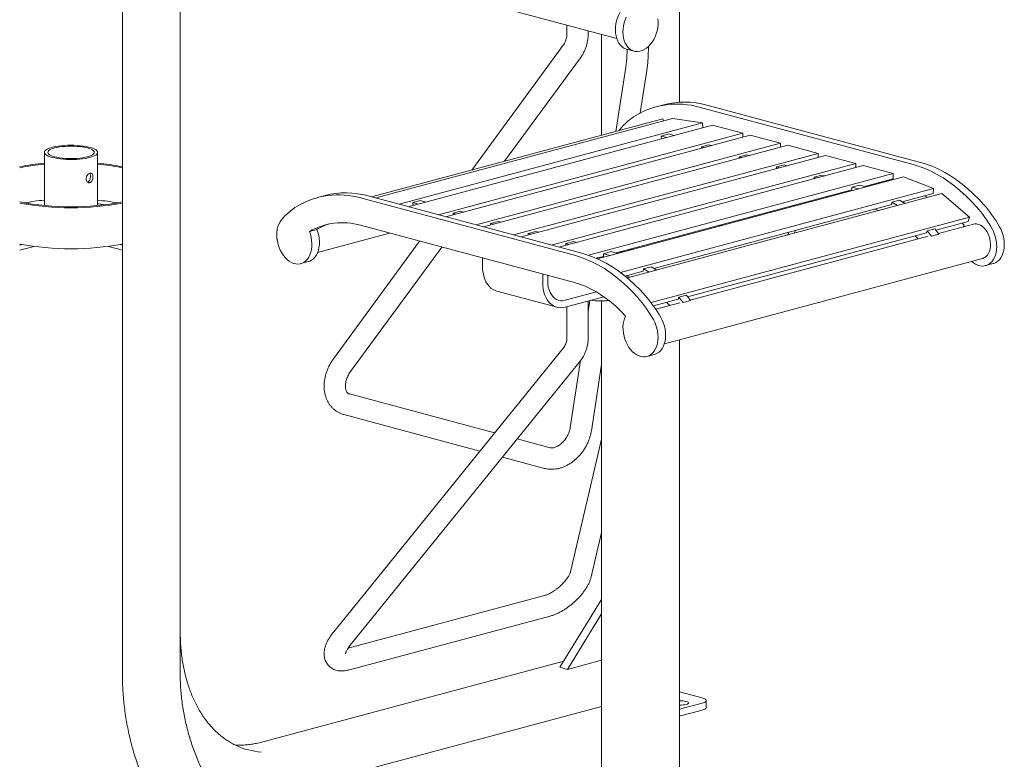
# Model space of a CAD drawing. Units: inches. Extents: x 0.1 to 8.5, y 0.3 to 10.8.
# Drawn here: x 6.7 to 8.1, y 7.3 to 8.3 of the extents above; entities that cross this region are included whole.
import ezdxf

# ---------------------------------------------------------------- set-up
doc = ezdxf.new("R2010")
doc.units = ezdxf.units.IN
doc.header["$MEASUREMENT"] = 0

msp = doc.modelspace()

# ---------------------------------------------------------------- linework, layer by layer
at = {"color": 7, "linetype": 'Continuous', "lineweight": 18}
for p, q in [((6.82517483, 8.50098993), (6.82517483, 7.3860985)), ((6.91011139, 7.3860985), (6.91011139, 8.50418688)), ((7.08369599, 8.4450569), (7.55085364, 8.3199002)), ((7.64299811, 8.22637795), (7.64299811, 8.38273642)), ((7.47760923, 8.33952318), (7.47760923, 8.32573271)), ((7.50885926, 8.32573272), (7.50885926, 8.33115096)), ((7.52859875, 8.32586253), (7.52859875, 8.17790173)), ((7.47233576, 8.31009024), (7.33803985, 8.12684892)), ((7.56531503, 8.30426601), (7.57636358, 8.30130599)), ((7.56599758, 8.30408312), (7.56599758, 8.3020525)), ((7.59724761, 8.30205251), (7.59724761, 8.30811819)), ((7.38624996, 8.13976493), (7.49754128, 8.29161735)), ((7.56417611, 8.27786728), (7.54964262, 8.1835396)), ((7.58543013, 8.21059614), (7.59506167, 8.27310857)), ((7.61984449, 8.2226762), (7.60879594, 8.21971617)), ((7.67187393, 8.21910888), (7.98585882, 8.13498886)), ((7.68292247, 8.22206891), (7.99690737, 8.13794889)), ((7.19100501, 8.0874567), (7.61853379, 8.20199639)), ((7.19703885, 8.08584008), (7.63277861, 8.20257958)), ((7.23127039, 8.07666907), (7.67680465, 8.19603262)), ((7.61853379, 8.20199639), (7.61940985, 8.19899798)), ((7.63277861, 8.20257958), (7.67680465, 8.19603262)), ((7.67680465, 8.19603262), (7.67725619, 8.18887963)), ((7.24484576, 8.07303208), (7.69168029, 8.19274399)), ((7.55589276, 8.18693749), (7.55428927, 8.18478453)), ((7.69168029, 8.19274399), (7.73587447, 8.18090388)), ((7.28903993, 8.06119197), (7.73587447, 8.18090388)), ((7.74692301, 8.17794386), (7.30008848, 8.05823195)), ((7.62727275, 8.1797578), (7.6162242, 8.17679777)), ((7.61648921, 8.17259949), (7.6162242, 8.17679777)), ((7.6162242, 8.17679777), (7.62419194, 8.17466313)), ((7.62727275, 8.1797578), (7.63524048, 8.17762316)), ((7.73587447, 8.18090388), (7.73587447, 8.17498383)), ((7.74692301, 8.17794386), (7.79111719, 8.16610375)), ((6.71072947, 8.15279974), (6.71072947, 8.074731)), ((6.78885447, 8.074731), (6.78885447, 8.15279974)), ((7.79111719, 8.16610375), (7.34428266, 8.04639184)), ((7.80216573, 8.16314372), (7.3553312, 8.04343181)), ((7.68615603, 8.16398232), (7.67510749, 8.16102229)), ((7.67510749, 8.15870369), (7.67510749, 8.16102229)), ((7.67510749, 8.16102229), (7.67943466, 8.15986299)), ((7.68615603, 8.16398232), (7.6904832, 8.16282302)), ((7.79111719, 8.1601837), (7.79111719, 8.16610375)), ((7.80216573, 8.16314372), (7.84635991, 8.15130361)), ((7.84635991, 8.15130361), (7.39952538, 8.0315917)), ((7.85743425, 8.14833667), (7.41059971, 8.02862477)), ((7.74139875, 8.14918218), (7.73035021, 8.14622215)), ((7.73035021, 8.14390355), (7.73035021, 8.14622215)), ((7.73035021, 8.14622215), (7.73467738, 8.14506286)), ((7.74139875, 8.14918218), (7.74572593, 8.14802288)), ((7.84635991, 8.14536981), (7.84635991, 8.15130361)), ((7.85743425, 8.14833667), (7.90162842, 8.13649657)), ((7.90162842, 8.13649657), (7.45479389, 8.01678466)), ((7.46584244, 8.01382463), (7.91267697, 8.13353654)), ((7.79664148, 8.13438205), (7.78559293, 8.13142202)), ((7.78559293, 8.12908966), (7.78559293, 8.13142202)), ((7.78559293, 8.13142202), (7.7899459, 8.13025581)), ((7.79664148, 8.13438205), (7.80099444, 8.13321584)), ((7.90162842, 8.13057652), (7.90162842, 8.13649657)), ((7.95687115, 8.12169643), (7.91267697, 8.13353654)), ((7.50935211, 8.00180113), (7.95687115, 8.12169643)), ((7.52268202, 7.99650386), (7.97171401, 8.1168045)), ((7.85190999, 8.119575), (7.84086145, 8.11661497)), ((7.84086145, 8.11429637), (7.84086145, 8.11661497)), ((7.84086145, 8.11661497), (7.84518862, 8.11545568)), ((7.85190999, 8.119575), (7.85623716, 8.1184157)), ((7.91447874, 8.10281218), (7.95687115, 8.11416957)), ((7.95687115, 8.12169643), (7.95687115, 8.11416957)), ((8.01573998, 8.09976135), (7.97171401, 8.1168045)), ((7.54987681, 8.00513129), (7.89610417, 8.09788943)), ((7.55620581, 7.97664707), (8.01573998, 8.09976135)), ((7.90715271, 8.10477486), (7.89610417, 8.10181484)), ((7.89610417, 8.09788943), (7.89610417, 8.10181484)), ((7.89610417, 8.10181484), (7.90593401, 8.09918131)), ((7.90715271, 8.10477486), (7.91698255, 8.10214134)), ((7.93530044, 8.10839055), (7.9378043, 8.10771974)), ((8.01573998, 8.09976135), (8.0152585, 8.09239213)), ((7.12266005, 8.08947499), (7.1116115, 8.08651496)), ((7.17468949, 8.08590768), (7.48867438, 8.00178765)), ((7.18573803, 8.0888677), (7.49972293, 8.00474768)), ((7.26267081, 8.08207691), (7.25162227, 8.07911688)), ((7.26267081, 8.08207691), (7.27063854, 8.07994227)), ((7.56644706, 7.96856014), (8.02815041, 8.09225557)), ((7.86224267, 8.08747593), (7.85973882, 8.08814674)), ((7.96577583, 8.08267981), (7.95472728, 8.07971979)), ((7.96577583, 8.08267981), (7.97414083, 8.07778581)), ((7.9699315, 8.08024852), (8.0152585, 8.09239213)), ((8.00760552, 8.0867513), (8.00262685, 8.08900795)), ((8.06872249, 8.05751152), (8.02815041, 8.09225557)), ((6.79948775, 8.07586641), (6.79057755, 8.07708272)), ((7.25188727, 8.0749186), (7.25162227, 8.07911688)), ((7.25162227, 8.07911688), (7.25959, 8.07698224)), ((7.32155409, 8.06630143), (7.31050555, 8.0633414)), ((7.32155409, 8.06630143), (7.32588127, 8.06514213)), ((7.60532956, 7.98256763), (7.95449152, 8.07611198)), ((7.81045216, 8.0736007), (7.81045216, 8.07494233)), ((7.81781785, 8.07557405), (7.81781785, 8.07691568)), ((7.95449152, 8.07611198), (7.95472728, 8.07971979)), ((7.95472728, 8.07971979), (7.96309228, 8.07482579)), ((7.31050555, 8.0610228), (7.31050555, 8.0633414)), ((7.31050555, 8.0633414), (7.31483272, 8.0621821)), ((7.37679682, 8.05150129), (7.36574827, 8.04854127)), ((7.37679682, 8.05150129), (7.38112399, 8.05034199)), ((7.60123295, 7.9322659), (8.06872249, 8.05751152)), ((8.01950238, 8.03858846), (8.06653226, 8.05118829)), ((8.06872249, 8.05751152), (8.06653226, 8.05118829)), ((7.09967439, 8.03687508), (7.11072293, 8.0398351)), ((7.17468949, 8.04576422), (7.48867438, 7.96164419)), ((7.36574827, 8.04622266), (7.36574827, 8.04854127)), ((7.36574827, 8.04854127), (7.37007544, 8.04738197)), ((7.43203954, 8.03670116), (7.42099099, 8.03374113)), ((7.43203954, 8.03670116), (7.4363925, 8.03553495)), ((8.00576528, 8.03490814), (8.00676924, 8.03780663)), ((8.01781778, 8.04076665), (8.00676924, 8.03780663)), ((8.00676924, 8.03780663), (8.01281955, 8.02998359)), ((8.01781778, 8.04076665), (8.0238681, 8.03294362)), ((8.07442252, 8.04741531), (8.02327383, 8.03371201)), ((8.06087392, 8.04576151), (8.05798601, 8.04889866)), ((8.06087392, 8.04576151), (8.05986664, 8.04351561)), ((7.11173018, 8.00595006), (7.21751462, 8.03429088)), ((7.26155722, 8.02249142), (7.13500738, 7.84981934)), ((7.42099099, 8.03140877), (7.42099099, 8.03374113)), ((7.42099099, 8.03374113), (7.42534396, 8.03257492)), ((7.64299811, 8.02873791), (7.64299811, 8.03007954)), ((7.65490044, 7.94090757), (8.00576528, 8.03490814)), ((8.00813127, 8.02965515), (7.65867191, 7.93603113)), ((8.0238681, 8.03294362), (8.01281955, 8.02998359)), ((6.67737128, 8.01761838), (6.67440913, 8.01682479)), ((6.69499874, 8.01481402), (6.67440913, 8.00929784)), ((6.82517482, 8.00929784), (6.80458521, 8.01481402)), ((6.82517482, 8.01682479), (6.82221267, 8.01761838)), ((7.16021287, 7.83134649), (7.29394241, 8.01381503)), ((7.48730805, 8.02189411), (7.47625951, 8.01893408)), ((7.47625951, 8.01661548), (7.47625951, 8.01893408)), ((7.47625951, 8.01893408), (7.48058668, 8.01777479)), ((7.48730805, 8.02189411), (7.49163522, 8.02073481)), ((7.35377901, 7.98568474), (7.35377901, 7.99778418)), ((7.52079589, 7.99734019), (7.53150223, 8.00020854)), ((7.54255077, 8.00709397), (7.53150223, 8.00413395)), ((7.53150223, 8.00020854), (7.53150223, 8.00413395)), ((7.53150223, 8.00413395), (7.54133207, 8.00150043)), ((7.54255077, 8.00709397), (7.55238061, 8.00446045)), ((7.55372538, 8.00482075), (7.55394099, 8.00622015)), ((7.5567358, 8.00585725), (7.55635339, 8.00552482)), ((7.62074322, 7.87194947), (8.08790087, 7.99710616)), ((7.08700026, 7.98951649), (7.0980488, 7.99247652)), ((7.58988958, 7.97843109), (7.59012534, 7.9820389)), ((7.60117389, 7.98499892), (7.59012534, 7.9820389)), ((7.59012534, 7.9820389), (7.59849034, 7.9771449)), ((7.60117389, 7.98499892), (7.60953889, 7.98010492)), ((8.09241776, 7.98655645), (8.1034663, 7.98951647)), ((7.44216737, 7.96200453), (7.44216737, 7.97410396)), ((7.44953306, 7.96397788), (7.44953306, 7.97213061)), ((7.56315743, 7.97126925), (7.58988958, 7.97843109)), ((7.37479411, 7.94928667), (7.46318247, 7.92560645)), ((7.52092645, 7.94797947), (7.475313, 7.93575912)), ((7.53196021, 7.9408996), (7.475313, 7.92572318)), ((7.51140973, 7.93539393), (7.50885925, 7.91884056)), ((7.60475594, 7.92747331), (7.64116334, 7.93722725)), ((7.64116334, 7.93722725), (7.6421673, 7.94012574)), ((7.65321584, 7.94308577), (7.6421673, 7.94012574)), ((7.6421673, 7.94012574), (7.64821761, 7.9323027)), ((7.65926616, 7.93526273), (7.64821761, 7.9323027)), ((7.65321584, 7.94308577), (7.65926616, 7.93526273)), ((7.47760923, 7.92633838), (7.47760923, 7.88001949)), ((7.50885926, 7.88001948), (7.50885926, 7.9347106)), ((7.52859875, 7.93478568), (7.52859875, 6.91269236)), ((7.64352933, 7.93197426), (7.60818747, 7.92250579)), ((7.64299811, 6.91269236), (7.64299811, 7.8779118)), ((7.47279507, 7.86604667), (7.13546668, 7.449433)), ((7.59523331, 7.85335524), (7.60628186, 7.85631527)), ((7.15975356, 7.4297681), (7.49708198, 7.84638181)), ((7.49785136, 7.84739515), (7.48269902, 7.74905095)), ((7.51358455, 7.74429228), (7.52859872, 7.84173985)), ((7.3716448, 7.74112219), (7.15845576, 7.79823789)), ((7.15036877, 7.76805243), (7.35011911, 7.7145371)), ((7.4530836, 7.71930384), (7.40468661, 7.73226993)), ((7.52859875, 7.73217733), (7.48292807, 7.53707314)), ((7.38316092, 7.70568484), (7.4449966, 7.68911838)), ((7.51335554, 7.52995056), (7.52859876, 7.59506926)), ((7.4449966, 7.50249935), (7.15641908, 7.42518624)), ((7.46747803, 7.39713695), (7.52859877, 7.49678976)), ((7.47852658, 7.39417692), (7.52859877, 7.4758159)), ((7.15845576, 7.39337983), (7.4530836, 7.47231388)), ((7.47305646, 7.40623213), (7.02787357, 7.28696271)), ((7.52859877, 7.40759181), (7.47852658, 7.39417692)), ((7.46747803, 7.39713695), (7.47852658, 7.39417692)), ((7.64299808, 7.36110547), (7.67602818, 7.35225635)), ((7.67602822, 7.34436295), (7.64656539, 7.33646954)), ((7.68213012, 7.33827377), (7.68213012, 7.34830964)), ((7.06833172, 7.21646529), (7.52859878, 7.33977592)), ((7.67602822, 7.33432708), (7.64656539, 7.32643366))]:
    msp.add_line(p, q, dxfattribs=at)
at = {"color": 7, "linetype": 'Continuous', "lineweight": 18, "flags": 128}
for points in [[(7.55589276, 8.35838175), (7.55382366, 8.35439073), (7.55208966, 8.350161), (7.55071858, 8.34576021), (7.54973231, 8.34125895), (7.54914671, 8.33672919), (7.5489711, 8.33224352), (7.54920831, 8.32787382), (7.54985459, 8.32368992), (7.55089951, 8.31975902), (7.55232643, 8.31614393), (7.55411238, 8.31290264), (7.55622888, 8.31008696), (7.55864195, 8.30774206), (7.56131298, 8.30590543), (7.56419921, 8.30460652), (7.56531503, 8.30426601)], [(7.5648722, 8.3514307), (7.56313821, 8.34720097), (7.56176712, 8.34280019), (7.56078086, 8.33829892), (7.56019526, 8.33376916), (7.56001964, 8.32928349), (7.56025686, 8.32491379), (7.56090313, 8.32072989), (7.56194806, 8.31679899), (7.56337497, 8.3131839), (7.56516092, 8.30994261), (7.56727743, 8.30712694), (7.5696905, 8.30478203), (7.57236153, 8.30294541), (7.57524775, 8.30164649), (7.57830291, 8.30090614), (7.58147813, 8.30073614), (7.58472253, 8.30113914), (7.58798414, 8.30210886), (7.59121077, 8.30362971), (7.59435076, 8.30567721), (7.59735372, 8.30821873), (7.60017167, 8.31121354), (7.60275946, 8.31461364), (7.6050756, 8.3183646), (7.60708304, 8.32240627), (7.60874962, 8.32667408), (7.6100486, 8.33109954), (7.61095929, 8.33561193), (7.61146704, 8.34013882), (7.61156377, 8.34460788), (7.6112478, 8.34894735)], [(6.72217061, 8.14539967), (6.71898563, 8.14636514), (6.71626764, 8.14742815), (6.71405784, 8.14857259), (6.71238973, 8.14978111), (6.71128861, 8.15103539), (6.71077116, 8.15231641), (6.71084522, 8.15360476), (6.71150967, 8.15488091), (6.71275445, 8.15612551), (6.71456068, 8.15731969), (6.71690097, 8.15844536), (6.71973987, 8.15948544), (6.72303432, 8.16042418), (6.72673439, 8.16124734), (6.73078399, 8.16194244), (6.73512173, 8.16249894), (6.73968186, 8.16290842), (6.74439524, 8.16316465), (6.74919044, 8.16326377), (6.75399475, 8.16320426), (6.75873536, 8.16298703), (6.76334039, 8.16261538), (6.76774004, 8.16209492), (6.77186762, 8.16143356), (6.77566055, 8.16064132), (6.77906134, 8.15973021), (6.78201844, 8.15871404), (6.78448702, 8.15760822), (6.78642965, 8.15642951), (6.7878169, 8.15519577), (6.78862773, 8.15392571), (6.78884984, 8.15263858), (6.78847988, 8.15135389), (6.78752345, 8.15009112), (6.78599505, 8.14886942), (6.78391785, 8.14770729), (6.78132333, 8.14662235), (6.77825083, 8.14563106), (6.77474693, 8.14474844), (6.77086473, 8.14398787), (6.76666309, 8.14336088), (6.7622057, 8.14287697), (6.75756013, 8.14254348), (6.75279681, 8.14236547), (6.74798793, 8.14234563), (6.7432064, 8.14248426), (6.73852471, 8.14277926), (6.73401381, 8.14322617), (6.72974209, 8.1438182), (6.72577431, 8.14454638), (6.72217061, 8.14539967)], [(6.72570615, 8.14634688), (6.72276837, 8.14724435), (6.72029298, 8.14823688), (6.71832233, 8.14930747), (6.71689012, 8.15043783), (6.71602088, 8.15160859), (6.71572947, 8.15279974), (6.71602088, 8.15399088), (6.71689012, 8.15516165), (6.71832233, 8.156292), (6.72029298, 8.1573626), (6.72276837, 8.15835512), (6.72570615, 8.15925259), (6.72905604, 8.16003966), (6.73276072, 8.16070284), (6.73675682, 8.1612308), (6.74097595, 8.16161451), (6.74534593, 8.16184739), (6.74979197, 8.16192546), (6.75423802, 8.16184739), (6.758608, 8.16161451), (6.76282713, 8.1612308), (6.76682322, 8.16070284), (6.77052791, 8.16003966), (6.7738778, 8.15925259), (6.77681557, 8.15835512), (6.77929096, 8.1573626), (6.78126162, 8.156292), (6.78269382, 8.15516165), (6.78356307, 8.15399088), (6.78385447, 8.15279974), (6.78356307, 8.15160859), (6.78269382, 8.15043783), (6.78126162, 8.14930747), (6.77929096, 8.14823688), (6.77681557, 8.14724435), (6.7738778, 8.14634688), (6.77052791, 8.14555982), (6.76682322, 8.14489663), (6.76282713, 8.14436867), (6.758608, 8.14398497), (6.75423802, 8.14375209), (6.74979197, 8.14367402), (6.74534593, 8.14375209), (6.74097595, 8.14398497), (6.73675682, 8.14436867), (6.73276072, 8.14489663), (6.72905604, 8.14555982), (6.72570615, 8.14634688)], [(8.08983633, 8.07599414), (8.08220067, 8.08432669), (8.07433644, 8.09217373), (8.06626472, 8.09951415), (8.05800723, 8.10632839), (8.04958602, 8.11259811), (8.04102363, 8.11830662), (8.03234308, 8.12343843), (8.0235676, 8.12797996), (8.01472064, 8.13191901), (8.00582596, 8.13524495), (7.99690737, 8.13794889)], [(8.07878779, 8.07303411), (8.07115213, 8.08136666), (8.0632879, 8.0892137), (8.05521618, 8.09655412), (8.04695869, 8.10336837), (8.03853748, 8.10963809), (8.02997508, 8.1153466), (8.02129453, 8.1204784), (8.01251906, 8.12501994), (8.00367209, 8.12895898), (7.99477742, 8.13228493), (7.98585882, 8.13498886)], [(7.93523644, 8.06736289), (7.93277601, 8.06825766), (7.92938428, 8.06938546)], [(7.05870832, 8.05373628), (7.05663921, 8.05085393), (7.05490522, 8.04755332), (7.05353413, 8.04388719), (7.05254787, 8.03991439), (7.05196227, 8.03569841), (7.05178666, 8.03130683), (7.05202387, 8.02681003), (7.05267014, 8.02227984), (7.05371507, 8.01778905), (7.05514199, 8.01340938), (7.05692794, 8.00921114), (7.05904444, 8.0052614), (7.06145751, 8.00162351), (7.06412854, 7.99835569), (7.06701476, 7.99551027), (7.07006993, 7.9931329), (7.07324515, 7.99126154), (7.07648954, 7.98992613), (7.07975115, 7.9891482), (7.08297778, 7.98894016), (7.08611778, 7.98930518), (7.08912074, 7.99023765), (7.09193869, 7.99172253), (7.09452647, 7.99373605), (7.09684261, 7.99624596), (7.09885005, 7.999212), (7.10051664, 8.00258682), (7.10181561, 8.00631626), (7.1027263, 8.01034068), (7.10323406, 8.01459551), (7.10333078, 8.01901274), (7.10301482, 8.02352151), (7.10229135, 8.02804967), (7.10117186, 8.03252483), (7.09967439, 8.03687508)], [(7.0980488, 7.99247652), (7.10016928, 7.99319767), (7.10298723, 7.99468256), (7.10557502, 7.99669607), (7.10789116, 7.99920599), (7.1098986, 8.00217203), (7.11156518, 8.00554685), (7.11286415, 8.00927629), (7.11377485, 8.01330071), (7.1142826, 8.01755554), (7.11437933, 8.02197277), (7.11406336, 8.02648154), (7.1133399, 8.0310097), (7.11222041, 8.03548486), (7.11072293, 8.0398351)], [(7.70493191, 8.04667224), (7.70295619, 8.04530452), (7.70138208, 8.04437966)], [(7.8131319, 8.03824019), (7.81273743, 8.03725701), (7.81138295, 8.03418111)], [(8.07207713, 7.99286684), (8.07443054, 7.99092768), (8.07757053, 7.98888018), (8.08079716, 7.98735933), (8.08405877, 7.98638961), (8.08730316, 7.98598661), (8.09047835, 7.98615662), (8.09353358, 7.98689695), (8.09641977, 7.98819588), (8.0990908, 7.9900325), (8.10150387, 7.99237741), (8.10362034, 7.99519309), (8.10540633, 7.99843437), (8.10683321, 8.00204947), (8.10787817, 8.00598036), (8.10852441, 8.01016427), (8.10876169, 8.01453395), (8.10858608, 8.01901962), (8.10800047, 8.02354938), (8.10701421, 8.02805065), (8.10564306, 8.03245145), (8.10390913, 8.03668116), (8.10184002, 8.04067219)], [(8.07442252, 8.04741531), (8.07646556, 8.04777889), (8.07917171, 8.04773666), (8.08192239, 8.0471252), (8.08465606, 8.04595836), (8.08731167, 8.0442621), (8.0898299, 8.04207446), (8.09215448, 8.03944413), (8.09423347, 8.03643007), (8.0960205, 8.03309933), (8.09747565, 8.02952657), (8.09856631, 8.02579147), (8.09926821, 8.02197758), (8.09956564, 8.01816993), (8.09945191, 8.01445369), (8.09892964, 8.01091181), (8.09801044, 8.00762351), (8.09671492, 8.00466212), (8.09507191, 8.00209385), (8.0931182, 7.99997612), (8.0908974, 7.99835622), (8.08845916, 7.99727028), (8.08790087, 7.99710616)], [(8.1034663, 7.98951647), (8.10458213, 7.98985698), (8.10746832, 7.9911559), (8.11013934, 7.99299253), (8.11255242, 7.99533743), (8.11466889, 7.99815312), (8.11645487, 8.0013944), (8.11788175, 8.0050095), (8.11892671, 8.00894039), (8.11957295, 8.0131243), (8.11981023, 8.01749398), (8.11963462, 8.02197965), (8.11904902, 8.02650941), (8.11806276, 8.03101067), (8.1166916, 8.03541148), (8.11495768, 8.03964119), (8.11288857, 8.04363221)], [(7.80406103, 8.03581), (7.80290138, 8.03381169), (7.80138856, 8.0315035)], [(7.99326061, 8.02567116), (7.99173659, 8.02735854), (7.98890426, 8.03039092)], [(7.58160334, 7.93983291), (7.57396769, 7.94816546), (7.56610345, 7.95601249), (7.55803174, 7.96335292), (7.54977425, 7.97016716), (7.54135304, 7.97643688), (7.53279064, 7.98214539), (7.52411009, 7.9872772), (7.51533462, 7.99181873), (7.50648765, 7.99575778), (7.49759298, 7.99908372), (7.48867438, 8.00178765)], [(7.59265189, 7.94279293), (7.58501623, 7.95112548), (7.577152, 7.95897252), (7.56908028, 7.96631294), (7.56082279, 7.97312719), (7.55240158, 7.97939691), (7.54383919, 7.98510542), (7.53515864, 7.99023722), (7.52638316, 7.99477876), (7.51753619, 7.9987178), (7.50864152, 8.00204375), (7.49972293, 8.00474768)], [(7.37479411, 7.94928667), (7.37254329, 7.95002292), (7.3692901, 7.95160108), (7.36625869, 7.95371957), (7.36348715, 7.95635174), (7.36101035, 7.95946447), (7.35885943, 7.96301851), (7.35706146, 7.96696932), (7.35563904, 7.97126717), (7.35461004, 7.97585807), (7.35398743, 7.98068409), (7.35377901, 7.98568474)], [(7.5706345, 7.969682), (7.56817407, 7.97057677), (7.56478234, 7.97170457)], [(7.475313, 7.92572318), (7.47160187, 7.92501295), (7.4679374, 7.92487949), (7.46436569, 7.9253246), (7.46093165, 7.9263427), (7.45767846, 7.92792087), (7.45464704, 7.93003935), (7.4518755, 7.93267153), (7.4493987, 7.93578425), (7.44724779, 7.9393383), (7.44544982, 7.9432891), (7.4440274, 7.94758695), (7.44299839, 7.95217786), (7.44237578, 7.95700387), (7.44216737, 7.96200453)], [(7.475313, 7.93575912), (7.47194804, 7.93515811), (7.46864066, 7.93516836), (7.46544745, 7.93578977), (7.46242304, 7.93701163), (7.45961918, 7.93881314), (7.45708383, 7.94116334), (7.4548604, 7.94402206), (7.45298692, 7.94734041), (7.45149545, 7.95106171), (7.4504115, 7.95512204), (7.44975361, 7.95945214), (7.44953306, 7.96397788)], [(7.56368948, 7.9125603), (7.55685666, 7.91978397), (7.54981566, 7.92654088), (7.54258792, 7.93281048), (7.53519556, 7.93857357), (7.52766112, 7.94381244), (7.52000762, 7.9485113), (7.51225844, 7.9526557), (7.50443721, 7.95623299), (7.49656786, 7.95923214), (7.48867438, 7.96164419)], [(7.62865867, 7.92799027), (7.62713465, 7.92967765), (7.62430232, 7.93271004)], [(7.56368948, 7.9125603), (7.56219201, 7.90901244), (7.56107252, 7.90513713), (7.56034905, 7.90099661), (7.56003309, 7.89665715), (7.56012982, 7.89218809), (7.56063757, 7.88766119), (7.56154826, 7.88314881), (7.56284724, 7.87872334), (7.56451382, 7.87445553), (7.56652126, 7.87041386), (7.5688374, 7.86666291), (7.57142519, 7.8632628), (7.57424313, 7.86026799), (7.5772461, 7.85772647), (7.58038609, 7.85567897), (7.58361272, 7.85415812), (7.58687433, 7.8531884), (7.59011872, 7.8527854), (7.59329391, 7.85295541), (7.59634914, 7.85369574), (7.59923533, 7.85499467), (7.60190636, 7.85683129), (7.60431943, 7.8591762), (7.6064359, 7.86199188), (7.60822189, 7.86523316), (7.60964877, 7.86884827), (7.61069373, 7.87277915), (7.61133997, 7.87696306), (7.61157725, 7.88133275), (7.61140164, 7.88581842), (7.61081603, 7.89034818), (7.60982977, 7.89484944), (7.60845862, 7.89925025), (7.60672469, 7.90347996), (7.60465558, 7.90747098)], [(7.60628186, 7.85631527), (7.60739769, 7.85665577), (7.61028387, 7.8579547), (7.6129549, 7.85979132), (7.61536798, 7.86213623), (7.61748444, 7.86495191), (7.61927043, 7.86819319), (7.62069731, 7.87180829), (7.62174227, 7.87573918), (7.62238851, 7.87992309), (7.62262579, 7.88429277), (7.62245018, 7.88877845), (7.62186458, 7.89330821), (7.62087832, 7.89780947), (7.61950716, 7.90221027), (7.61777324, 7.90643998), (7.61570413, 7.91043101)], [(7.65301038, 7.3470763), (7.65464652, 7.34652664), (7.65578512, 7.34589322), (7.65636904, 7.3452078), (7.65636908, 7.34450477), (7.65578513, 7.34381935), (7.65464657, 7.34318593), (7.6530104, 7.34263626), (7.65095872, 7.34219792), (7.64859445, 7.34189288), (7.64603605, 7.34173644), (7.64341193, 7.34173645), (7.64299808, 7.34175093)], [(7.67602818, 7.35225635), (7.67836246, 7.35151105), (7.68017825, 7.35066849), (7.68142025, 7.34975424), (7.68205085, 7.3487961), (7.68205088, 7.34782319), (7.68142027, 7.34686506), (7.68017822, 7.34595081), (7.67836248, 7.34510824), (7.67602822, 7.34436295)], [(7.64656539, 7.33646954), (7.64378353, 7.33584416), (7.64299807, 7.33570381)], [(7.68213012, 7.33827377), (7.68205088, 7.33778732), (7.68142027, 7.33682919), (7.68017822, 7.33591494), (7.67836248, 7.33507237), (7.67602822, 7.33432708)], [(7.64656539, 7.32643366), (7.64378353, 7.32580829), (7.64299807, 7.32566794)]]:
    msp.add_lwpolyline(points, dxfattribs=at)
at = {"color": 7, "linetype": 'Continuous', "lineweight": 18}
for centre, radius, start, end in [((7.65026136, 8.10581936), 0.12075059, 74.30692558, 104.5898736), ((7.6393887, 8.10620811), 0.11748138, 73.94774759, 120.96379066), ((7.62745853, 8.12777489), 0.09285404, 121.49816275, 140.41984887), ((6.73835237, 7.80820184), 0.32989766, 94.80309715, 101.1762381), ((6.73828723, 7.82443566), 0.31231018, 95.06227354, 101.80223189), ((6.76072945, 7.80462436), 0.33350468, 78.85826131, 85.16240344), ((6.76213638, 7.83009978), 0.30659425, 78.13486592, 85.00062866), ((6.74979197, 8.46636469), 0.39353681, 258.9566164, 281.0433836), ((6.73938118, 7.76367171), 0.32027456, 95.13253153, 100.40141772), ((6.75993344, 7.76169711), 0.32226536, 79.61486792, 84.85118284), ((7.14220426, 7.97300691), 0.11748138, 73.94774759, 120.96379066), ((7.15307692, 7.97261815), 0.12075059, 74.30692558, 104.5898736), ((6.74979197, 8.4859487), 0.41444652, 259.52025081, 280.47974919), ((6.78999638, 8.07352321), 0.00360664, 80.72702943, 108.45814739), ((7.13027409, 7.99457368), 0.09285404, 121.49816275, 140.41984887), ((7.92516871, 7.93921595), 0.20373051, 29.86726438, 41.05924735), ((7.93621726, 7.94217598), 0.20373051, 29.86726438, 41.05924735), ((7.14779646, 7.95174413), 0.09779065, 74.03762208, 119.47822565), ((7.15837838, 7.95680395), 0.09573513, 108.52372175, 119.85352154), ((6.74979197, 8.42573346), 0.41444652, 259.52025081, 280.47974919), ((7.56581411, 7.99366265), 0.01520276, 105.45019381, 126.66596117), ((7.57929162, 7.94252456), 0.06816192, 93.48389096, 102.29573799), ((7.5269036, 8.04436455), 0.10960443, 262.48106877, 276.48761423), ((7.42798427, 7.80601474), 0.20373051, 29.86726438, 41.05924735), ((7.43903282, 7.80897477), 0.20373051, 29.86726438, 41.05924735), ((7.64487769, 7.31216059), 0.03585035, 76.88823569, 93.00529206), ((7.03637372, 7.37719375), 0.10462172, 245.10435291, 265.82532878)]:
    msp.add_arc(centre, radius, start, end, dxfattribs=at)
for points, knots in [([(7.47760923, 8.32573271), (7.47760064, 8.32525495), (7.47757168, 8.32364572), (7.47720274, 8.32087031), (7.47629062, 8.3174685), (7.47491277, 8.3141817), (7.47351206, 8.3117413), (7.47257508, 8.31042614), (7.47233576, 8.31009024)], [0, 0, 0, 0, 0.0896507142, 0.3019654558, 0.5126578031, 0.7214704704, 0.9288606869, 1, 1, 1, 1]), ([(7.49754128, 8.29161735), (7.4981762, 8.29251439), (7.49986432, 8.29489943), (7.50225224, 8.29900063), (7.5045741, 8.30393467), (7.5064149, 8.30905097), (7.50776565, 8.31429572), (7.50859102, 8.31952081), (7.50884482, 8.32334635), (7.50885713, 8.3253806), (7.50885926, 8.32573272)], [0, 0, 0, 0, 0.0895263209, 0.2380327244, 0.3865531596, 0.5349683531, 0.6832365343, 0.8313167136, 0.9708016177, 1, 1, 1, 1]), ([(7.56599758, 8.3020525), (7.56599455, 8.30133828), (7.56598575, 8.29926819), (7.56588659, 8.29574096), (7.56566447, 8.2914998), (7.56533332, 8.28725619), (7.5649, 8.28309144), (7.56449489, 8.27997606), (7.56423789, 8.27827593), (7.56417611, 8.27786728)], [0, 0, 0, 0, 0.08987834293, 0.26050496563, 0.43184857988, 0.60361162271, 0.77518460013, 0.94596234993, 1, 1, 1, 1]), ([(7.59506167, 8.27310857), (7.59518631, 8.27394272), (7.59554895, 8.27636966), (7.5960608, 8.28050353), (7.59655284, 8.28549898), (7.59691818, 8.29053227), (7.59715482, 8.29555654), (7.59724054, 8.29939494), (7.59724625, 8.30153946), (7.59724761, 8.30205251)], [0, 0, 0, 0, 0.0902699163, 0.2626418658, 0.4340084121, 0.6047669063, 0.7754008565, 0.9462681447, 1, 1, 1, 1]), ([(6.77741333, 8.10839239), (6.77796713, 8.1086213), (6.77907451, 8.10907901), (6.78043474, 8.11068829), (6.78142751, 8.11277119), (6.78197873, 8.11516258), (6.78206245, 8.11754423), (6.78168497, 8.11964418), (6.78086399, 8.12125855), (6.77962722, 8.1222277), (6.77805868, 8.12243752), (6.77632239, 8.12187281), (6.7746197, 8.12061397), (6.77315643, 8.11878231), (6.77214663, 8.11654829), (6.77176761, 8.11416035), (6.77207639, 8.11190287), (6.77300895, 8.11001328), (6.77442691, 8.10871062), (6.77598964, 8.10816075), (6.77699163, 8.10832378), (6.77741333, 8.10839239)], [0, 0, 0, 0, 0.053080035, 0.1061389744, 0.159742394, 0.213741078, 0.2671369798, 0.319868866, 0.3729096472, 0.4267470737, 0.4806382554, 0.533766156, 0.5865059055, 0.6398051635, 0.6937741381, 0.7474790027, 0.8003708052, 0.8531801644, 0.9067519803, 0.9607544027, 1, 1, 1, 1]), ([(6.7738778, 8.1093396), (6.77442851, 8.10956801), (6.77552966, 8.11002472), (6.77686606, 8.11163214), (6.77783536, 8.11371406), (6.77837328, 8.11611188), (6.77845066, 8.11848316), (6.77811644, 8.12060406), (6.77754271, 8.1215744), (6.77725649, 8.1220585)], [0, 0, 0, 0, 0.1424227608, 0.2847761967, 0.4290238998, 0.574708723, 0.7182720359, 0.859448372, 1, 1, 1, 1]), ([(7.47760923, 7.88001949), (7.47760065, 7.8795451), (7.47757166, 7.87794326), (7.47720605, 7.87527424), (7.47631612, 7.87211333), (7.47498777, 7.86918616), (7.47372004, 7.86721324), (7.47293573, 7.86622407), (7.47279507, 7.86604667)], [0, 0, 0, 0, 0.0902075948, 0.3046021748, 0.5208498084, 0.7402251122, 0.9534131466, 1, 1, 1, 1]), ([(7.49708198, 7.84638181), (7.49775079, 7.84724006), (7.49948472, 7.84946511), (7.50192536, 7.85332353), (7.50428857, 7.85797201), (7.50617968, 7.86284618), (7.5075914, 7.86789648), (7.50850309, 7.87307993), (7.50883231, 7.87714478), (7.50885405, 7.8794638), (7.50885926, 7.88001948)], [0, 0, 0, 0, 0.0902923695, 0.2340876714, 0.3779080151, 0.5218029993, 0.6658279736, 0.8100412843, 0.9544822033, 1, 1, 1, 1]), ([(7.13500738, 7.84981934), (7.13440804, 7.84897943), (7.13274405, 7.84664753), (7.13028058, 7.84262826), (7.12774153, 7.83773858), (7.12559096, 7.83268408), (7.12384547, 7.82751042), (7.1225274, 7.82225794), (7.1216555, 7.81697101), (7.12124732, 7.81169706), (7.12131622, 7.80648794), (7.12187029, 7.80139927), (7.12290982, 7.79648921), (7.12442569, 7.79181626), (7.12639848, 7.78743585), (7.12879984, 7.78339708), (7.13159441, 7.77974072), (7.13474278, 7.77649822), (7.13820436, 7.77369314), (7.14193882, 7.77134142), (7.14585009, 7.76948508), (7.14871117, 7.76850355), (7.15021519, 7.76809422), (7.15036877, 7.76805243)], [0, 0, 0, 0, 0.0293670341, 0.0815338837, 0.1337636047, 0.1860743159, 0.2384919647, 0.2910326821, 0.3436947757, 0.3964379976, 0.4491684302, 0.5017558321, 0.5540321311, 0.6058146633, 0.6569413666, 0.7073079648, 0.7568878366, 0.8057373321, 0.853980572, 0.9017906512, 0.9493702854, 0.9948303701, 1, 1, 1, 1]), ([(7.15845576, 7.79823789), (7.15828054, 7.7982896), (7.15760345, 7.7984894), (7.15666059, 7.7989708), (7.15564528, 7.79979175), (7.15472299, 7.80093363), (7.15393691, 7.80234241), (7.15326538, 7.80412252), (7.15276715, 7.80630126), (7.15251501, 7.80887277), (7.15256081, 7.81170918), (7.15293008, 7.81475692), (7.15363797, 7.81795208), (7.15468741, 7.82122383), (7.15606909, 7.82450027), (7.15773453, 7.82764949), (7.15917679, 7.82991195), (7.16002968, 7.83109286), (7.16021287, 7.83134649)], [0, 0, 0, 0, 0.0309658608, 0.1196595226, 0.2102236666, 0.2829505722, 0.3490684722, 0.4115042714, 0.4775792742, 0.5416702366, 0.6049839714, 0.6681718783, 0.7314449267, 0.7949556563, 0.8587201294, 0.9226762355, 0.9833922594, 1, 1, 1, 1]), ([(7.48269902, 7.74905095), (7.48261306, 7.74854198), (7.48235172, 7.74699465), (7.48166591, 7.74430899), (7.48051687, 7.7410306), (7.4790358, 7.73776754), (7.47725321, 7.73459711), (7.47520443, 7.7315897), (7.47293742, 7.72881177), (7.4705091, 7.72632126), (7.46798381, 7.72416488), (7.46543067, 7.72237646), (7.46292121, 7.72097452), (7.46052729, 7.71996148), (7.4583161, 7.71932164), (7.45634215, 7.71902012), (7.45461264, 7.71900821), (7.45361416, 7.71916579), (7.45313616, 7.71929016), (7.4530836, 7.71930384)], [0, 0, 0, 0, 0.030987033, 0.0942059281, 0.157714516, 0.2214650487, 0.285376918, 0.3493365599, 0.4131919684, 0.4768006965, 0.5400719168, 0.6029678423, 0.6655418508, 0.7279893335, 0.7906085549, 0.8539952156, 0.9192214199, 0.9911162544, 1, 1, 1, 1]), ([(7.4449966, 7.68911838), (7.44597065, 7.68888147), (7.44838259, 7.68829483), (7.45235193, 7.6878061), (7.45688169, 7.68771844), (7.46148397, 7.68812706), (7.46612671, 7.68902321), (7.47077331, 7.69040735), (7.47538224, 7.6922713), (7.47990927, 7.69460064), (7.48430902, 7.69737392), (7.4885376, 7.70056298), (7.49255372, 7.70413484), (7.49632012, 7.70805342), (7.49980365, 7.71228115), (7.5029747, 7.71678013), (7.50580646, 7.72151181), (7.50827303, 7.72643703), (7.5103529, 7.73151585), (7.51201704, 7.73670705), (7.51303658, 7.74098535), (7.51345615, 7.74351742), (7.51358455, 7.74429228)], [0, 0, 0, 0, 0.0332984873, 0.0824539237, 0.1319325375, 0.1820170041, 0.2327777161, 0.2842158129, 0.3362674915, 0.3888191109, 0.4417351068, 0.4948867351, 0.54817036, 0.6015051561, 0.6548644786, 0.7082486988, 0.7616750035, 0.8151680029, 0.8687492817, 0.9224441708, 0.9762664283, 1, 1, 1, 1]), ([(7.48292807, 7.53707314), (7.48288043, 7.53688441), (7.48275606, 7.5363917), (7.48235393, 7.53522232), (7.48161923, 7.53354633), (7.48055602, 7.53153365), (7.47914721, 7.52924524), (7.47739051, 7.52674178), (7.47530185, 7.52409189), (7.47291087, 7.52136474), (7.4702588, 7.5186286), (7.46739599, 7.51594861), (7.46438048, 7.51338571), (7.46127733, 7.51099674), (7.45815668, 7.50883166), (7.45509353, 7.50693336), (7.4521617, 7.50533223), (7.44945121, 7.50405695), (7.44699627, 7.50308526), (7.44565838, 7.50269325), (7.4449966, 7.50249935)], [0, 0, 0, 0, 0.03029399271, 0.07908762666, 0.12947023734, 0.18199320014, 0.2365612391, 0.2929341079, 0.35079864647, 0.40982777889, 0.46970531205, 0.53013705421, 0.59085015632, 0.6515684705, 0.71196811073, 0.77178329772, 0.83073446628, 0.88852612157, 0.94486000652, 1, 1, 1, 1]), ([(7.4530836, 7.47231388), (7.45388949, 7.47254181), (7.45622136, 7.47320131), (7.46009405, 7.47461187), (7.46468379, 7.47663966), (7.46922564, 7.47900193), (7.47369475, 7.48165552), (7.47806999, 7.48457228), (7.48233012, 7.48772511), (7.48645198, 7.49108938), (7.49040995, 7.49464082), (7.49417688, 7.4983552), (7.49772539, 7.50221018), (7.5010289, 7.5061868), (7.50406173, 7.51027182), (7.50679624, 7.51445866), (7.5092035, 7.51874862), (7.51123249, 7.52314903), (7.51258103, 7.52689282), (7.51316078, 7.52918163), (7.51335554, 7.52995056)], [0, 0, 0, 0, 0.0319706697, 0.0925073311, 0.1522276197, 0.2110522425, 0.2690584408, 0.3264325499, 0.3833728642, 0.4400663636, 0.4966859515, 0.553380504, 0.6102885285, 0.6675970814, 0.7255198668, 0.78430283, 0.844221829, 0.9055286628, 0.9682622948, 1, 1, 1, 1]), ([(6.99270936, 7.28221961), (6.99192587, 7.28256555), (6.98891495, 7.28389498), (6.98385441, 7.28670835), (6.97754809, 7.29065017), (6.97146124, 7.29509045), (6.9655935, 7.29997643), (6.95996193, 7.30530744), (6.95457807, 7.31106789), (6.94945406, 7.31724516), (6.9446011, 7.32382487), (6.94002993, 7.33079216), (6.93575077, 7.33813135), (6.93177322, 7.3458259), (6.92810642, 7.3538586), (6.92475882, 7.36221132), (6.92173823, 7.37086517), (6.91905192, 7.37980058), (6.9167063, 7.38899717), (6.91470712, 7.39843391), (6.91305927, 7.40808909), (6.91176707, 7.41794049), (6.91083319, 7.42796529), (6.91027232, 7.4379621), (6.91011743, 7.44508772), (6.91011203, 7.44880175), (6.91011139, 7.44924574)], [0, 0, 0, 0, 0.0158094924, 0.0607545169, 0.1056596211, 0.1505161592, 0.1953192635, 0.2400675178, 0.2847624449, 0.329407863, 0.3740091109, 0.4185722229, 0.4631035372, 0.5076091261, 0.5520946727, 0.59656519, 0.6410250021, 0.6854776563, 0.7299263024, 0.7743730867, 0.8188194693, 0.8632667436, 0.9077160215, 0.9521679924, 0.9942820073, 1, 1, 1, 1]), ([(7.13546668, 7.449433), (7.13490142, 7.44872246), (7.13325937, 7.44665839), (7.13076681, 7.44317322), (7.12811246, 7.43895748), (7.12580282, 7.43463819), (7.12387736, 7.43020792), (7.12247219, 7.42587604), (7.12160551, 7.42174428), (7.12124178, 7.41792134), (7.12133262, 7.41428885), (7.12185891, 7.41084358), (7.12280846, 7.40758914), (7.12421237, 7.40445107), (7.12608782, 7.40150846), (7.1284185, 7.3988574), (7.13106276, 7.39663179), (7.13396148, 7.39483416), (7.13707323, 7.39345545), (7.14038083, 7.39248268), (7.14388906, 7.39190839), (7.14762089, 7.39173517), (7.15160331, 7.39198841), (7.15524103, 7.3925714), (7.15756305, 7.39315533), (7.15845576, 7.39337983)], [0, 0, 0, 0, 0.0268787988, 0.0780819529, 0.1300108112, 0.18300394, 0.2372563735, 0.2926962258, 0.3411099223, 0.3865898734, 0.4293328919, 0.469938581, 0.5090287629, 0.5471409732, 0.5882580421, 0.6282127851, 0.667455112, 0.7064022974, 0.7456472493, 0.7858229086, 0.8276170332, 0.8717368158, 0.9187544833, 0.9687648057, 1, 1, 1, 1]), ([(7.15255024, 7.41685449), (7.15254984, 7.41686279), (7.15254892, 7.41688206), (7.15264789, 7.41749251), (7.15294954, 7.41854133), (7.15351319, 7.42001052), (7.15438449, 7.42183556), (7.15559302, 7.42397261), (7.1571527, 7.42636093), (7.1586038, 7.42833285), (7.15952786, 7.42948635), (7.15975356, 7.4297681)], [0, 0, 0, 0, 0.0851897006, 0.1979393427, 0.3127382847, 0.4315338508, 0.5553160044, 0.6842189632, 0.8178406072, 0.9555068879, 1, 1, 1, 1]), ([(6.82517483, 7.3860985), (6.82518514, 7.38402915), (6.82521502, 7.37803689), (6.82554653, 7.36805419), (6.82628912, 7.35614675), (6.82740308, 7.34419576), (6.82887992, 7.33222466), (6.8307186, 7.32025454), (6.83291527, 7.30830703), (6.83546608, 7.2964036), (6.83836635, 7.28456567), (6.84161088, 7.27281453), (6.84519383, 7.26117134), (6.84910876, 7.24965705), (6.85334869, 7.23829242), (6.85790604, 7.22709788), (6.86277269, 7.21609361), (6.86794, 7.20529946), (6.87339878, 7.1947349), (6.87913932, 7.18441897), (6.88515148, 7.17437037), (6.89142457, 7.16460725), (6.89794747, 7.15514731), (6.90470866, 7.14600777), (6.91169611, 7.13720522), (6.91889745, 7.12875575), (6.92629986, 7.1206748), (6.9338902, 7.11297727), (6.94165487, 7.10567733), (6.94957996, 7.09878852), (6.95765122, 7.09232368), (6.96585406, 7.08629486), (6.97417359, 7.08071336), (6.98259463, 7.07558973), (6.99110171, 7.07093351), (6.99967911, 7.06675387), (7.00831091, 7.06305728), (7.0169809, 7.05985585), (7.02350933, 7.05781314), (7.02714132, 7.05682339), (7.02787357, 7.05662384)], [0, 0, 0, 0, 0.0143429517, 0.0415332832, 0.0687234974, 0.0959125884, 0.123100571, 0.1502877512, 0.1774742485, 0.2046603143, 0.2318461194, 0.2590319715, 0.2862180577, 0.3134045374, 0.340591659, 0.3677796845, 0.394968803, 0.4221592051, 0.4493511439, 0.4765447174, 0.5037401031, 0.530937362, 0.5581364964, 0.5853375588, 0.6125404155, 0.6397448166, 0.666950493, 0.6941570493, 0.7213637041, 0.7485695524, 0.7757736378, 0.8029746951, 0.8301712423, 0.8573616666, 0.8845439819, 0.9117161791, 0.9388759807, 0.966021179, 0.9931495436, 1, 1, 1, 1]), ([(7.06833172, 7.12712126), (7.06702582, 7.1274846), (7.06320926, 7.12854648), (7.0568813, 7.13068248), (7.04936969, 7.13368912), (7.04189835, 7.13718354), (7.03448505, 7.14114889), (7.02714636, 7.14557854), (7.01989886, 7.15046198), (7.012759, 7.15578846), (7.0057431, 7.16154608), (6.99886732, 7.16772199), (6.99214754, 7.17430227), (6.98559945, 7.18127216), (6.97923835, 7.18861579), (6.97307919, 7.19631647), (6.96713644, 7.20435657), (6.9614241, 7.21271773), (6.95595561, 7.22138069), (6.95074391, 7.23032556), (6.94580129, 7.23953167), (6.94113941, 7.24897773), (6.93676926, 7.25864185), (6.93270118, 7.26850164), (6.92894471, 7.27853416), (6.92550871, 7.28871611), (6.92240125, 7.29902381), (6.91962953, 7.30943323), (6.9172001, 7.31992014), (6.91511854, 7.33046006), (6.91338957, 7.34102843), (6.91201745, 7.35160051), (6.91100409, 7.36215203), (6.91035587, 7.37265701), (6.91012882, 7.38062969), (6.9101146, 7.38509229), (6.91011139, 7.3860985)], [0, 0, 0, 0, 0.0159142487, 0.0465098126, 0.0770827363, 0.1076272075, 0.1381476057, 0.1686482004, 0.1991329231, 0.2296056336, 0.2600694249, 0.2905270716, 0.3209809341, 0.3514326481, 0.381883762, 0.4123349242, 0.4427871374, 0.4732408574, 0.503696646, 0.5341545619, 0.5646146713, 0.595076905, 0.6255411342, 0.656007046, 0.6864743195, 0.7169426315, 0.7474116117, 0.7778807841, 0.8083498024, 0.8388180498, 0.8692850604, 0.8997504646, 0.930213852, 0.9606749077, 0.991133207, 1, 1, 1, 1]), ([(7.02787357, 7.28696271), (7.02656839, 7.28662647), (7.02275315, 7.28564361), (7.01643876, 7.28439346), (7.00895131, 7.28337396), (7.00151358, 7.28289264), (6.99543384, 7.28282458), (6.99187296, 7.28310604), (6.99073942, 7.28319564)], [0, 0, 0, 0, 0.10410325072, 0.30430926132, 0.50468259045, 0.70530928119, 0.90619093482, 1, 1, 1, 1])]:
    msp.add_open_spline(points, degree=3, knots=knots, dxfattribs=at)

doc.saveas('drawing.dxf')
